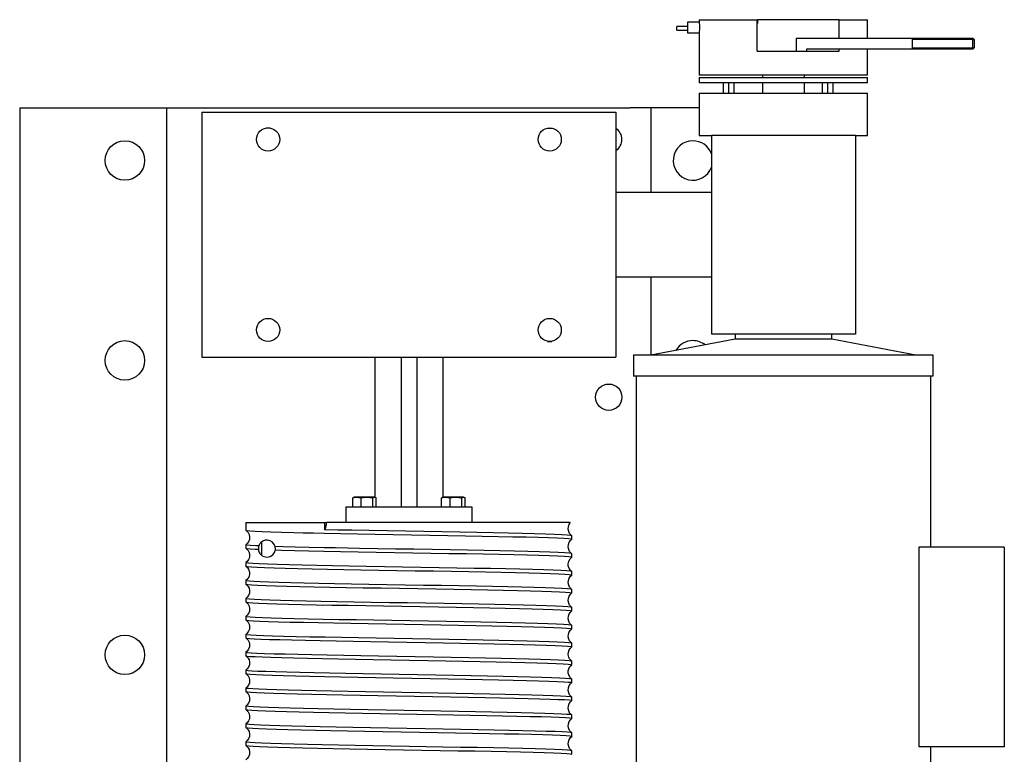
# Model space of a CAD drawing. Extents: x 15 to 227, y -165 to 41.
# Drawn here: x 46 to 69, y -146 to -129 of the extents above; entities that cross this region are included whole.
import ezdxf

# ---------------------------------------------------------------- set-up
doc = ezdxf.new("R2010")
doc.units = 0
doc.header["$MEASUREMENT"] = 0

msp = doc.modelspace()

# ---------------------------------------------------------------- linework, layer by layer
at = {"color": 7, "linetype": 'Continuous'}
for p, q in [((62.056, -128.67742), (62.056, -128.73992)), ((62.056, -128.67742), (63.431, -128.67742)), ((63.431, -129.42742), (63.431, -128.67742)), ((65.37887, -128.67742), (63.43761, -128.67742)), ((63.43761, -128.67742), (63.43761, -128.76742)), ((65.37887, -129.11492), (65.37887, -128.67742)), ((65.37887, -128.67742), (66.056, -128.67742)), ((66.056, -129.11492), (66.056, -128.67742)), ((61.526, -128.92932), (61.526, -128.83932)), ((61.776, -128.83932), (61.526, -128.83932)), ((61.526, -128.92932), (61.776, -128.92932)), ((62.056, -128.73992), (61.776, -128.73992)), ((61.776, -128.73992), (61.776, -128.89524)), ((61.776, -128.89524), (61.776, -128.98992)), ((63.431, -128.76742), (63.43761, -128.76742)), ((61.776, -128.98992), (62.05609, -128.98992)), ((62.056, -128.98838), (62.056, -129.99242)), ((64.356, -129.11492), (64.356, -129.42742)), ((64.356, -129.11492), (65.73905, -129.11492)), ((65.73905, -129.11492), (65.96002, -129.11492)), ((65.96002, -129.11492), (67.02697, -129.11492)), ((67.02697, -129.11492), (67.1185, -129.11492)), ((67.1185, -129.11492), (67.1185, -129.37742)), ((67.1185, -129.11492), (68.55975, -129.11492)), ((68.55975, -129.14617), (67.1185, -129.14617)), ((68.591, -129.14617), (68.55975, -129.11492)), ((68.55975, -129.14617), (68.55975, -129.11492)), ((68.55975, -129.14617), (68.591, -129.14617)), ((68.55975, -129.34617), (68.55975, -129.14617)), ((68.591, -129.14617), (68.591, -129.34617)), ((64.606, -129.37742), (64.606, -129.42742)), ((65.73905, -129.37742), (64.606, -129.37742)), ((65.37887, -129.42742), (65.37887, -129.37742)), ((65.96002, -129.37742), (65.73905, -129.37742)), ((67.02697, -129.37742), (65.96002, -129.37742)), ((66.056, -129.99242), (66.056, -129.37742)), ((67.1185, -129.37742), (67.02697, -129.37742)), ((67.1185, -129.34617), (68.55975, -129.34617)), ((68.55975, -129.37742), (67.1185, -129.37742)), ((68.55975, -129.37742), (68.591, -129.34617)), ((68.55975, -129.34617), (68.591, -129.34617)), ((68.55975, -129.34617), (68.55975, -129.37742)), ((63.431, -129.42742), (65.37887, -129.42742)), ((66.056, -129.99242), (62.056, -129.99242)), ((62.056, -130.05242), (64.056, -130.05242)), ((62.056, -130.05242), (62.056, -130.17742)), ((63.556, -129.99242), (63.556, -130.05242)), ((64.056, -130.05242), (66.056, -130.05242)), ((64.556, -130.05242), (64.556, -129.99242)), ((66.056, -130.17742), (66.056, -130.05242)), ((66.056, -130.17742), (62.056, -130.17742)), ((62.62657, -130.17742), (62.62657, -130.42742)), ((62.75157, -130.17742), (62.75157, -130.42742)), ((62.87657, -130.17742), (62.87657, -130.42742)), ((63.556, -130.17742), (63.556, -130.42742)), ((64.556, -130.42742), (64.556, -130.17742)), ((64.981, -130.17742), (64.981, -130.42742)), ((65.106, -130.17742), (65.106, -130.42742)), ((65.231, -130.17742), (65.231, -130.42742)), ((62.056, -130.42742), (64.056, -130.42742)), ((62.056, -130.42742), (62.056, -131.42742)), ((64.056, -130.42742), (66.056, -130.42742)), ((66.056, -131.42742), (66.056, -130.42742)), ((45.906, -130.77362), (45.906, -156.77362)), ((45.906, -130.77362), (60.406, -130.77362)), ((49.406, -156.77362), (49.406, -130.77362)), ((60.906, -130.77362), (60.406, -130.77362)), ((60.906, -130.77362), (60.906, -132.78742)), ((61.156, -130.77362), (60.906, -130.77362)), ((62.056, -130.77362), (61.156, -130.77362)), ((50.236, -130.87742), (50.236, -136.69742)), ((50.236, -130.87742), (60.076, -130.87742)), ((60.076, -130.87742), (60.076, -136.69742)), ((51.8586, -131.25242), (51.7605, -131.25242)), ((58.4534, -131.25242), (58.5515, -131.25242)), ((62.056, -131.42742), (62.346, -131.42742)), ((62.346, -131.42742), (62.346, -136.14742)), ((65.766, -131.42742), (62.346, -131.42742)), ((65.766, -131.42742), (65.766, -136.14742)), ((65.766, -131.42742), (66.056, -131.42742)), ((62.346, -132.78742), (60.076, -132.78742)), ((60.076, -134.78742), (62.346, -134.78742)), ((60.906, -134.78742), (60.906, -136.64742)), ((65.766, -136.14742), (62.346, -136.14742)), ((62.906, -136.14742), (62.906, -136.27242)), ((65.206, -136.27242), (65.206, -136.14742)), ((58.4534, -136.32242), (58.5515, -136.32242)), ((62.906, -136.27242), (60.906, -136.64742)), ((65.206, -136.27242), (62.906, -136.27242)), ((67.206, -136.64742), (65.206, -136.27242)), ((67.6185, -136.64742), (60.4935, -136.64742)), ((60.4935, -136.64742), (60.4935, -137.14742)), ((67.6185, -137.14742), (67.6185, -136.64742)), ((50.236, -136.69742), (60.076, -136.69742)), ((54.3435, -136.69742), (54.3435, -140.02367)), ((54.9685, -136.69742), (54.9685, -140.25867)), ((55.3435, -136.69742), (55.3435, -140.25867)), ((55.9685, -140.02367), (55.9685, -136.69742)), ((67.6185, -137.14742), (60.4935, -137.14742)), ((60.556, -137.14742), (60.556, -148.35992)), ((67.556, -141.20992), (67.556, -137.14742)), ((53.82094, -140.25867), (53.82094, -140.04371)), ((53.85482, -140.02367), (53.84049, -140.03035)), ((54.34623, -140.02367), (53.85482, -140.02367)), ((54.02295, -140.25867), (54.02295, -140.04371)), ((54.30254, -140.25867), (54.30254, -140.04371)), ((54.36083, -140.03048), (54.34623, -140.02367)), ((54.38012, -140.25867), (54.38012, -140.04371)), ((55.93203, -140.25867), (55.93203, -140.04371)), ((55.96576, -140.02367), (55.95157, -140.03029)), ((56.45717, -140.02367), (55.96576, -140.02367)), ((56.13449, -140.25867), (56.13449, -140.04371)), ((56.41392, -140.25867), (56.41392, -140.04371)), ((56.47162, -140.03041), (56.45717, -140.02367)), ((56.4909, -140.25867), (56.4909, -140.04371)), ((56.656, -140.25867), (53.656, -140.25867)), ((53.656, -140.25867), (53.656, -140.62742)), ((56.656, -140.62742), (56.656, -140.25867)), ((51.281, -140.62742), (53.15048, -140.62742)), ((51.281, -140.62742), (51.281, -140.81021)), ((53.15048, -140.62742), (53.15048, -140.79924)), ((53.15048, -140.62742), (53.19732, -140.62742)), ((58.99083, -140.62742), (53.19732, -140.62742)), ((51.656, -141.08747), (51.656, -141.40737)), ((59.031, -141.02326), (59.031, -140.94258)), ((51.281, -141.1556), (51.281, -141.23624)), ((67.27459, -141.20992), (67.27459, -145.95992)), ((69.306, -141.20992), (67.27459, -141.20992)), ((69.306, -141.20992), (69.306, -145.95992)), ((59.031, -141.44926), (59.031, -141.36859)), ((51.281, -141.58162), (51.281, -141.66223)), ((59.031, -141.87522), (59.031, -141.79462)), ((51.281, -142.00758), (51.281, -142.08826)), ((59.031, -142.30124), (59.031, -142.22061)), ((51.281, -142.43363), (51.281, -142.51421)), ((59.031, -142.72725), (59.031, -142.64658)), ((51.281, -142.8596), (51.281, -142.94025)), ((59.031, -143.15321), (59.031, -143.07263)), ((51.281, -143.28559), (51.281, -143.36625)), ((59.031, -143.57926), (59.031, -143.49859)), ((51.281, -143.71163), (51.281, -143.79221)), ((51.281, -144.13758), (51.281, -144.21826)), ((59.031, -144.00523), (59.031, -143.9246)), ((59.031, -144.43122), (59.031, -144.35063)), ((51.281, -144.56361), (51.281, -144.64422)), ((59.031, -144.85726), (59.031, -144.77658)), ((51.281, -144.98962), (51.281, -145.07023)), ((59.031, -145.28322), (59.031, -145.20262)), ((51.281, -145.41558), (51.281, -145.49626)), ((59.031, -145.70924), (59.031, -145.62861)), ((51.281, -145.84163), (51.281, -145.92221)), ((69.306, -145.95992), (67.27459, -145.95992)), ((67.556, -148.35992), (67.556, -145.95992)), ((59.031, -146.13525), (59.031, -146.05461))]:
    msp.add_line(p, q, dxfattribs=at)
at = {"color": 7, "linetype": 'Continuous', "flags": 128}
for points in [[(62.056, -128.73992), (62.05642, -128.74695), (62.05752, -128.76724), (62.0588, -128.79855), (62.05972, -128.83738), (62.05985, -128.87928), (62.05916, -128.91949), (62.05794, -128.9536), (62.05672, -128.97776), (62.05604, -128.9892), (62.05609, -128.98838)], [(53.82094, -140.04371), (53.89338, -140.02722), (53.96894, -140.02981), (54.02295, -140.04371)], [(53.84096, -140.03137), (53.83634, -140.03254), (53.82094, -140.04371)], [(54.02295, -140.04371), (54.12322, -140.02722), (54.22779, -140.02981), (54.30254, -140.04371)], [(54.30254, -140.04371), (54.31795, -140.03254), (54.34377, -140.02575), (54.3703, -140.03605), (54.38012, -140.04371)], [(55.93203, -140.04371), (56.00463, -140.02722), (56.08035, -140.02981), (56.13449, -140.04371)], [(55.95205, -140.03133), (55.94731, -140.03254), (55.93203, -140.04371)], [(56.13449, -140.04371), (56.2347, -140.02722), (56.33921, -140.02981), (56.41392, -140.04371)], [(56.41392, -140.04371), (56.42921, -140.03254), (56.45484, -140.02575), (56.48116, -140.03605), (56.4909, -140.04371)], [(53.15048, -140.79924), (53.16075, -140.78367), (53.16998, -140.76583), (53.17803, -140.74599), (53.1848, -140.72442), (53.19018, -140.70144), (53.19409, -140.67738), (53.19648, -140.65259), (53.19732, -140.62742)], [(59.03124, -140.94193), (58.97597, -140.88634), (58.95321, -140.84166), (58.94107, -140.78538), (58.94562, -140.72394), (58.96605, -140.66982), (58.9947, -140.63019)], [(51.28083, -140.81097), (51.33605, -140.86654), (51.3588, -140.91121), (51.37092, -140.96748), (51.36637, -141.02892), (51.34592, -141.08304), (51.31539, -141.12527), (51.28071, -141.15495)], [(51.28138, -140.81021), (51.30527, -140.8178), (51.37839, -140.82543), (51.49932, -140.83308), (51.66576, -140.84068), (51.87676, -140.84831), (52.12972, -140.85599), (52.41987, -140.86358), (52.64589, -140.86893), (52.88803, -140.87433), (53.14401, -140.87974), (53.52812, -140.88736), (53.93394, -140.89497), (54.35382, -140.90259), (54.78395, -140.91022), (55.22011, -140.91784), (55.6541, -140.92545), (56.08174, -140.93308), (56.49906, -140.94072), (56.89821, -140.94832), (57.27512, -140.95596), (57.62653, -140.96362), (57.94584, -140.97122), (58.22952, -140.97882), (58.47539, -140.98651), (58.67883, -140.99413), (58.83729, -141.00173), (58.9499, -141.00938), (59.01453, -141.01702), (59.02715, -141.02326)], [(59.02766, -140.94258), (59.03015, -140.94146), (58.99834, -140.93383), (58.91839, -140.9262), (58.7904, -140.91858), (58.61626, -140.91097), (58.39922, -140.90335), (58.14078, -140.89572), (57.84394, -140.88811), (57.51429, -140.88049), (57.15453, -140.87286), (56.76848, -140.86523), (56.3634, -140.85762), (55.9429, -140.84999), (55.51118, -140.84232), (55.07634, -140.83473), (54.64253, -140.82712), (54.21382, -140.81943), (53.79827, -140.81181), (53.46709, -140.80555), (53.15048, -140.79924)], [(51.97761, -141.1969), (51.95651, -141.14656), (51.91623, -141.09603), (51.85756, -141.05967), (51.79349, -141.04481), (51.74012, -141.0483), (51.68686, -141.06757), (51.66158, -141.08326), (51.63762, -141.10371), (51.6286, -141.11331), (51.61907, -141.12499), (51.61236, -141.13441), (51.60669, -141.14337), (51.59979, -141.15592), (51.59025, -141.17795), (51.58856, -141.18279)], [(59.0313, -141.36797), (58.97599, -141.31236), (58.95322, -141.26769), (58.94107, -141.21141), (58.94561, -141.14997), (58.96603, -141.09586), (58.99653, -141.05364), (59.03116, -141.02397)], [(51.2808, -141.23695), (51.33604, -141.29253), (51.3588, -141.33721), (51.37092, -141.39349), (51.36637, -141.45493), (51.34592, -141.50905), (51.31537, -141.55129), (51.28068, -141.58097)], [(51.28131, -141.23624), (51.281, -141.23633), (51.30636, -141.24392), (51.38026, -141.25161), (51.50133, -141.25924), (51.57859, -141.26298)], [(51.58856, -141.18279), (51.51591, -141.17936), (51.39019, -141.17173), (51.3115, -141.16405), (51.2813, -141.15645), (51.28346, -141.1556)], [(51.58856, -141.18279), (51.58328, -141.2014), (51.57887, -141.22862), (51.57829, -141.25833), (51.57859, -141.26298)], [(51.57859, -141.26298), (51.58418, -141.29714), (51.58728, -141.30812), (51.59222, -141.32207), (51.5966, -141.33232), (51.60215, -141.34346), (51.60759, -141.35297), (51.61658, -141.36648), (51.63742, -141.39094), (51.67207, -141.41903), (51.70637, -141.43621), (51.7811, -141.45066), (51.86149, -141.43378), (51.9182, -141.39617), (51.9601, -141.34297), (51.98173, -141.27766)], [(59.02547, -141.36859), (59.01881, -141.36331), (58.96077, -141.35568), (58.85415, -141.34805), (58.70064, -141.34044), (58.50311, -141.33282), (58.26284, -141.32519), (57.98271, -141.31756), (57.66797, -141.30996), (57.32115, -141.30232), (56.94599, -141.29466), (56.54954, -141.28706), (56.13529, -141.27945), (55.70741, -141.27177), (55.27395, -141.26415), (54.83898, -141.25655), (54.40664, -141.24889), (53.98505, -141.24126), (53.695, -141.23588), (53.41373, -141.2305), (53.14393, -141.22511), (52.78551, -141.21748), (52.45581, -141.20985), (52.16104, -141.20224), (51.97761, -141.1969)], [(51.98173, -141.27766), (51.98391, -141.2533), (51.98078, -141.21142), (51.97761, -141.1969)], [(51.98173, -141.27766), (52.13382, -141.28212), (52.43329, -141.28994), (52.76987, -141.29776), (53.1369, -141.30559), (53.53112, -141.31342), (53.94821, -141.32123), (54.3799, -141.32906), (54.81046, -141.33669), (55.24674, -141.3443), (55.6805, -141.35192), (56.10757, -141.35955), (56.524, -141.36718), (56.92196, -141.37479), (57.29737, -141.38242), (57.64699, -141.39008), (57.96425, -141.39768), (58.24566, -141.40529), (58.48905, -141.41298), (58.68984, -141.42059), (58.84551, -141.42819), (58.95522, -141.43585), (59.01689, -141.44348), (59.0263, -141.44926)], [(59.03129, -141.79396), (58.99344, -141.76081), (58.96578, -141.72151), (58.94286, -141.65327), (58.94091, -141.6351), (58.94079, -141.61081), (58.95459, -141.54652), (58.98721, -141.49034), (59.03126, -141.4499)], [(51.28069, -141.66288), (51.31855, -141.69603), (51.34621, -141.73533), (51.36913, -141.80357), (51.37108, -141.82174), (51.3712, -141.84603), (51.35741, -141.91032), (51.32479, -141.9665), (51.28074, -142.00693)], [(51.28656, -141.66223), (51.28367, -141.66458), (51.32295, -141.6722), (51.41116, -141.67983), (51.54681, -141.68746), (51.72734, -141.69507), (51.95164, -141.7027), (52.21699, -141.71036), (52.5184, -141.71795), (52.85349, -141.72558), (53.21862, -141.73326), (53.60692, -141.74087), (54.01501, -141.74846), (54.43874, -141.75613), (54.87014, -141.76376), (55.3052, -141.77137), (55.73975, -141.779), (56.1656, -141.78663), (56.57857, -141.79425), (56.97492, -141.80186), (57.3472, -141.80949), (57.69151, -141.81711), (58.00497, -141.82473), (58.28169, -141.83234), (58.5185, -141.83997), (58.71371, -141.8476), (58.86366, -141.85521), (58.96627, -141.86284), (59.02123, -141.87049), (59.02513, -141.87522)], [(59.02543, -141.79462), (59.02833, -141.79226), (58.98909, -141.78465), (58.90091, -141.77701), (58.76529, -141.76939), (58.5848, -141.76178), (58.36053, -141.75415), (58.0952, -141.74649), (57.79381, -141.73889), (57.45875, -141.73127), (57.09364, -141.72359), (56.70535, -141.71598), (56.29728, -141.70839), (55.87355, -141.70072), (55.44215, -141.69308), (55.0071, -141.68548), (54.57255, -141.67785), (54.14668, -141.67021), (53.73371, -141.6626), (53.33734, -141.65498), (52.96504, -141.64736), (52.62072, -141.63973), (52.30723, -141.63212), (52.03049, -141.6245), (51.79365, -141.61687), (51.5984, -141.60925), (51.44842, -141.60164), (51.34577, -141.59401), (51.29078, -141.58636), (51.28686, -141.58162)], [(59.02745, -142.22061), (59.03027, -142.21931), (58.99711, -142.2117), (58.91549, -142.20401), (58.78694, -142.19639), (58.61202, -142.18879), (58.39304, -142.18114), (58.13412, -142.1735), (57.83717, -142.1659), (57.50553, -142.15827), (57.14544, -142.15064), (56.75995, -142.14302), (56.35305, -142.13541), (55.9324, -142.12778), (55.50183, -142.12016), (55.06556, -142.11255), (54.63179, -142.10493), (54.20471, -142.0973), (53.78827, -142.08967), (53.39031, -142.08206), (53.01488, -142.07443), (52.66524, -142.06676), (52.34795, -142.05917), (52.06651, -142.05156), (51.8231, -142.04387), (51.62228, -142.03625), (51.46657, -142.02866), (51.35683, -142.021), (51.29512, -142.01336), (51.28568, -142.00758)], [(59.03118, -142.21989), (58.97595, -142.16431), (58.95319, -142.11963), (58.94107, -142.06336), (58.94563, -142.00192), (58.96607, -141.94779), (58.99662, -141.90555), (59.03131, -141.87587)], [(51.2807, -142.08888), (51.336, -142.14448), (51.35877, -142.18916), (51.37092, -142.24543), (51.36638, -142.30687), (51.34596, -142.36099), (51.31546, -142.40321), (51.28083, -142.43287)], [(51.28721, -142.08826), (51.28615, -142.09165), (51.3325, -142.09928), (51.42669, -142.10692), (51.5685, -142.11453), (51.75593, -142.12215), (51.98544, -142.12978), (52.25544, -142.1374), (52.56281, -142.14501), (52.90176, -142.15263), (53.26949, -142.16026), (53.66214, -142.16788), (54.0723, -142.17549), (54.4963, -142.18312), (54.92994, -142.19077), (55.36506, -142.19837), (55.79751, -142.206), (56.22324, -142.21369), (56.63424, -142.22128), (57.02636, -142.22886), (57.39617, -142.23655), (57.7367, -142.24418), (58.04429, -142.25178), (58.31647, -142.25943), (58.54813, -142.26706), (58.73648, -142.27467), (58.88034, -142.28229), (58.977, -142.28992), (59.02487, -142.29754), (59.02454, -142.30124)], [(59.02988, -142.64658), (59.03066, -142.64631), (59.00436, -142.63869), (58.92984, -142.63107), (58.80714, -142.62344), (58.63807, -142.61583), (58.42584, -142.60821), (58.17185, -142.60058), (57.87909, -142.59297), (57.55307, -142.58535), (57.19644, -142.57772), (56.81301, -142.57008), (56.40997, -142.56248), (55.99092, -142.55484), (55.56005, -142.54717), (55.12545, -142.53958), (54.69124, -142.53198), (54.26153, -142.5243), (53.84438, -142.51667), (53.44398, -142.50907), (53.06388, -142.50142), (52.71123, -142.49378), (52.38979, -142.48617), (52.10217, -142.47855), (51.85378, -142.47092), (51.64756, -142.4633), (51.48486, -142.45569), (51.36876, -142.44807), (51.301, -142.44044), (51.28361, -142.43363)], [(59.03116, -142.64587), (58.97595, -142.5903), (58.95319, -142.54563), (58.94107, -142.48936), (58.94562, -142.42792), (58.96607, -142.3738), (58.9966, -142.33157), (59.03127, -142.30189)], [(51.28075, -142.51491), (51.33602, -142.57051), (51.35879, -142.61518), (51.37092, -142.67146), (51.36637, -142.7329), (51.34594, -142.78702), (51.31542, -142.82925), (51.28076, -142.85892)], [(51.28712, -142.51421), (51.2893, -142.51865), (51.34241, -142.52628), (51.44371, -142.53396), (51.59128, -142.54155), (51.78437, -142.54914), (52.02051, -142.55683), (52.29527, -142.56446), (52.60656, -142.57206), (52.95093, -142.57971), (53.32189, -142.58734), (53.71627, -142.59495), (54.13002, -142.60257), (54.55535, -142.6102), (54.98835, -142.61782), (55.42483, -142.62543), (55.85656, -142.63306), (56.27934, -142.64068), (56.68931, -142.6483), (57.07875, -142.65591), (57.44364, -142.66355), (57.78087, -142.67118), (58.0841, -142.67878), (58.34995, -142.68642), (58.57641, -142.69409), (58.75923, -142.70168), (58.89605, -142.70929), (58.9862, -142.71697), (59.028, -142.7246), (59.02533, -142.72725)], [(59.03124, -143.07193), (58.97597, -143.01634), (58.95321, -142.97166), (58.94107, -142.91538), (58.94562, -142.85394), (58.96605, -142.79982), (58.99658, -142.75759), (59.03125, -142.72791)], [(51.28076, -142.94092), (51.33602, -142.99651), (51.35879, -143.04118), (51.37092, -143.09746), (51.36637, -143.1589), (51.34594, -143.21302), (51.31541, -143.25525), (51.28075, -143.28493)], [(59.02853, -143.07263), (59.01118, -143.06578), (58.94268, -143.05814), (58.8263, -143.05049), (58.66421, -143.0429), (58.45733, -143.03527), (58.20823, -143.02758), (57.9216, -143.01998), (57.59966, -143.01239), (57.24594, -143.00472), (56.86709, -142.99708), (56.4664, -142.98948), (56.04795, -142.98184), (55.61961, -142.97421), (55.18536, -142.96659), (54.74937, -142.95898), (54.31985, -142.95135), (53.901, -142.94373), (53.49664, -142.93612), (53.11438, -142.9285), (52.75818, -142.92087), (52.43106, -142.91325), (52.13916, -142.90564), (51.88578, -142.898), (51.67278, -142.89036), (51.50417, -142.88276), (51.38218, -142.87512), (51.30733, -142.86744), (51.28102, -142.85985), (51.28177, -142.8596)], [(51.28628, -142.94025), (51.29399, -142.94572), (51.35316, -142.95334), (51.46089, -142.96097), (51.61547, -142.96858), (51.81402, -142.9762), (52.05523, -142.98383), (52.33625, -142.99146), (52.65178, -142.99906), (52.99928, -143.0067), (53.37502, -143.01436), (53.77195, -143.02195), (54.18655, -143.02957), (54.61465, -143.03726), (55.04821, -143.04487), (55.48315, -143.05247), (55.91533, -143.06013), (56.33663, -143.06776), (56.74285, -143.07537), (57.13037, -143.083), (57.4919, -143.09063), (57.8236, -143.09825), (58.12275, -143.10586), (58.38373, -143.11348), (58.6035, -143.12111), (58.78055, -143.12872), (58.91155, -143.13634), (58.9946, -143.14397), (59.02958, -143.1516), (59.02667, -143.15321)], [(59.03126, -143.49794), (58.97598, -143.44235), (58.95321, -143.39767), (58.94107, -143.3414), (58.94561, -143.27996), (58.96603, -143.22585), (58.99654, -143.18363), (59.03117, -143.15396)], [(51.28084, -143.36697), (51.33605, -143.42254), (51.3588, -143.46721), (51.37092, -143.52349), (51.36637, -143.58492), (51.34592, -143.63905), (51.31538, -143.68128), (51.2807, -143.71096)], [(59.0265, -143.49859), (59.01646, -143.4928), (58.95465, -143.48513), (58.84535, -143.4775), (58.68895, -143.46989), (58.48757, -143.46226), (58.24501, -143.45463), (57.963, -143.44702), (57.64477, -143.4394), (57.2963, -143.43178), (56.92049, -143.42415), (56.52129, -143.41654), (56.10621, -143.40892), (55.67899, -143.40129), (55.24384, -143.39367), (54.80895, -143.38606), (54.3785, -143.37842), (53.95648, -143.37077), (53.55084, -143.36317), (53.1657, -143.35555), (52.8044, -143.34786), (52.47375, -143.34026), (52.17735, -143.33266), (51.91753, -143.325), (51.69916, -143.31736), (51.52493, -143.30976), (51.39588, -143.30212), (51.31442, -143.29449), (51.28201, -143.28688), (51.28476, -143.28559)], [(51.28407, -143.36625), (51.29916, -143.37274), (51.36542, -143.38041), (51.47906, -143.38804), (51.63964, -143.39565), (51.845, -143.40328), (52.09128, -143.41091), (52.37669, -143.41853), (52.69798, -143.42614), (53.04913, -143.43377), (53.42717, -143.44139), (53.82817, -143.449), (54.24458, -143.45662), (54.67263, -143.46425), (55.10811, -143.47187), (55.54283, -143.47948), (55.9726, -143.48712), (56.39345, -143.49477), (56.79744, -143.50237), (57.18048, -143.51), (57.53923, -143.51768), (57.86694, -143.52528), (58.16004, -143.53287), (58.41623, -143.54055), (58.63071, -143.54818), (58.80081, -143.55578), (58.92556, -143.56342), (59.00261, -143.57105), (59.03054, -143.57867), (59.02893, -143.57926)], [(59.0313, -143.92397), (58.976, -143.86837), (58.95322, -143.82369), (58.94107, -143.76741), (58.94561, -143.70597), (58.96603, -143.65185), (58.99654, -143.60963), (59.03117, -143.57996)], [(51.28077, -143.79293), (51.33603, -143.84852), (51.35879, -143.8932), (51.37092, -143.94948), (51.36637, -144.01092), (51.34592, -144.06505), (51.31537, -144.10729), (51.28069, -144.13697)], [(51.28148, -143.79221), (51.30506, -143.79977), (51.37798, -143.8074), (51.4987, -143.81504), (51.66494, -143.82264), (51.87576, -143.83028), (52.12855, -143.83796), (52.41854, -143.84555), (52.74348, -143.85314), (53.09982, -143.86082), (53.48085, -143.86846), (53.88327, -143.87606), (54.30298, -143.8837), (54.73208, -143.89134), (55.1666, -143.89895), (55.60235, -143.90657), (56.03112, -143.9142), (56.44873, -143.92182), (56.85137, -143.92943), (57.23147, -143.93705), (57.58507, -143.94468), (57.9092, -143.95229), (58.19775, -143.95991), (58.44747, -143.96754), (58.65653, -143.97518), (58.821, -143.98278), (58.93867, -143.99042), (59.00908, -143.9981), (59.02961, -144.00523)], [(59.02493, -143.9246), (59.02103, -143.91983), (58.96631, -143.91221), (58.86294, -143.90458), (58.71257, -143.89696), (58.51802, -143.88935), (58.28056, -143.88172), (58.003, -143.87408), (57.69058, -143.86648), (57.3458, -143.85884), (56.97237, -143.85117), (56.5773, -143.84358), (56.16409, -143.83598), (55.73689, -143.82829), (55.30373, -143.82067), (54.86869, -143.81307), (54.43589, -143.80541), (54.0135, -143.79778), (53.60568, -143.79017), (53.21611, -143.78255), (52.85211, -143.77492), (52.51752, -143.7673), (52.2151, -143.75969), (51.95055, -143.75206), (51.72692, -143.74444), (51.54576, -143.73682), (51.41048, -143.72921), (51.32303, -143.72158), (51.28357, -143.71394), (51.28638, -143.71163)], [(59.02473, -144.35063), (59.0251, -144.34689), (58.97645, -144.33926), (58.87954, -144.33158), (58.73619, -144.32399), (58.54714, -144.3164), (58.31479, -144.30872), (58.04352, -144.30108), (57.73539, -144.29348), (57.39381, -144.28584), (57.02521, -144.2782), (56.63275, -144.27059), (56.22045, -144.26297), (55.79609, -144.25534), (55.36356, -144.24772), (54.92705, -144.24011), (54.49478, -144.23249), (54.07096, -144.22486), (53.65946, -144.21724), (53.26804, -144.20963), (52.90073, -144.202), (52.56066, -144.19436), (52.25422, -144.18676), (51.98484, -144.17912), (51.75454, -144.17144), (51.56765, -144.16385), (51.42659, -144.15626), (51.33203, -144.14857), (51.28577, -144.14094), (51.28716, -144.13758)], [(59.03128, -144.34995), (58.98307, -144.30425), (58.95351, -144.25049), (58.94222, -144.20472), (58.9405, -144.17792), (58.94222, -144.15112), (58.95351, -144.10536), (58.98308, -144.05159), (59.03128, -144.00589)], [(51.28069, -144.21887), (51.336, -144.27448), (51.35878, -144.31916), (51.37092, -144.37544), (51.36638, -144.43688), (51.34595, -144.49101), (51.31543, -144.53323), (51.28078, -144.56291)], [(51.28397, -144.21826), (51.2817, -144.21923), (51.31249, -144.22685), (51.39143, -144.23448), (51.51843, -144.2421), (51.69163, -144.24971), (51.90778, -144.25733), (52.16539, -144.26496), (52.46148, -144.27258), (52.79045, -144.28019), (53.14963, -144.28782), (53.5352, -144.29546), (53.93991, -144.30306), (54.36014, -144.3107), (54.79171, -144.31836), (55.22651, -144.32596), (55.6604, -144.33356), (56.0893, -144.34125), (56.50515, -144.34887), (56.90378, -144.35647), (57.28164, -144.36412), (57.63165, -144.37176), (57.95004, -144.37937), (58.23426, -144.38699), (58.47894, -144.39462), (58.68121, -144.40224), (58.83972, -144.40985), (58.95149, -144.41748), (59.01481, -144.4251), (59.0268, -144.43122)], [(59.02521, -144.77658), (59.02763, -144.77389), (58.98576, -144.76626), (58.89596, -144.75863), (58.7584, -144.75101), (58.57505, -144.7434), (58.34936, -144.73577), (58.0829, -144.72815), (57.77874, -144.72054), (57.44262, -144.71292), (57.07731, -144.70529), (56.68665, -144.69766), (56.27801, -144.69005), (55.85504, -144.68242), (55.42194, -144.67477), (54.98685, -144.66717), (54.55393, -144.65954), (54.12723, -144.65186), (53.71478, -144.64426), (53.32073, -144.63667), (52.94855, -144.62899), (52.60524, -144.62136), (52.2945, -144.61375), (52.01881, -144.60612), (51.78337, -144.59849), (51.59098, -144.59087), (51.44288, -144.58326), (51.34184, -144.57563), (51.28951, -144.56801), (51.28731, -144.56361)], [(59.03117, -144.77588), (58.97595, -144.7203), (58.95319, -144.67563), (58.94107, -144.61935), (58.94563, -144.55791), (58.96607, -144.50379), (58.99662, -144.46156), (59.0313, -144.43187)], [(51.28071, -144.64489), (51.336, -144.70048), (51.35878, -144.74516), (51.37092, -144.80144), (51.36638, -144.86287), (51.34596, -144.91699), (51.31546, -144.95921), (51.28084, -144.98887)], [(51.28583, -144.64422), (51.2827, -144.64623), (51.32033, -144.65385), (51.40637, -144.66153), (51.53921, -144.66915), (51.71822, -144.67674), (51.94109, -144.6844), (52.2036, -144.69204), (52.50382, -144.69964), (52.83836, -144.70727), (53.20096, -144.71491), (53.58851, -144.72252), (53.99702, -144.73014), (54.4188, -144.73776), (54.84998, -144.74539), (55.28638, -144.753), (55.71977, -144.76062), (56.14597, -144.76825), (56.56104, -144.77587), (56.95717, -144.78348), (57.33031, -144.79112), (57.67724, -144.79877), (57.99144, -144.80637), (58.26943, -144.81399), (58.5091, -144.82168), (58.70593, -144.82928), (58.85743, -144.83688), (58.96281, -144.84454), (59.02007, -144.85218), (59.02537, -144.85726)], [(51.28075, -145.07091), (51.33602, -145.12651), (51.35879, -145.17118), (51.37092, -145.22746), (51.36637, -145.2889), (51.34594, -145.34302), (51.31541, -145.38525), (51.28076, -145.41492)], [(51.28721, -145.07023), (51.28525, -145.07328), (51.32897, -145.0809), (51.42154, -145.08853), (51.56143, -145.09615), (51.746, -145.10376), (51.9741, -145.1114), (52.24299, -145.11904), (52.5476, -145.12664), (52.88551, -145.13427), (53.25307, -145.14196), (53.64336, -145.14955), (54.05297, -145.15715), (54.47775, -145.16482), (54.90971, -145.17246), (55.34482, -145.18006), (55.77892, -145.1877), (56.20384, -145.19533), (56.61539, -145.20294), (57.00985, -145.21056), (57.3798, -145.21819), (57.72136, -145.22581), (58.0317, -145.23342), (58.30497, -145.24104), (58.53803, -145.24867), (58.72924, -145.25629), (58.875, -145.2639), (58.97328, -145.27154), (59.0238, -145.27918), (59.02476, -145.28322)], [(59.02649, -145.20262), (59.02951, -145.20096), (58.99471, -145.19334), (58.91089, -145.18571), (58.77953, -145.17808), (58.6031, -145.17048), (58.38265, -145.16284), (58.12089, -145.15518), (57.82273, -145.14758), (57.49052, -145.13997), (57.12788, -145.13228), (56.74162, -145.12467), (56.33512, -145.11707), (55.91249, -145.10941), (55.48169, -145.10178), (55.04673, -145.09417), (54.61179, -145.08654), (54.18503, -145.07891), (53.77067, -145.07129), (53.37245, -145.06368), (52.99787, -145.05606), (52.65084, -145.04843), (52.33426, -145.04082), (52.05409, -145.0332), (51.81353, -145.02557), (51.6143, -145.01794), (51.46014, -145.01033), (51.35318, -145.0027), (51.29376, -144.99504), (51.28608, -144.98962)], [(59.03117, -145.20188), (58.97595, -145.14631), (58.9532, -145.10164), (58.94107, -145.04537), (58.94562, -144.98393), (58.96606, -144.92981), (58.99659, -144.88758), (59.03126, -144.8579)], [(59.03125, -145.62793), (58.97597, -145.57234), (58.95321, -145.52766), (58.94107, -145.47138), (58.94562, -145.40994), (58.96605, -145.35582), (58.99658, -145.31359), (59.03124, -145.28391)], [(51.28076, -145.49692), (51.33602, -145.55251), (51.35879, -145.59718), (51.37092, -145.65346), (51.36637, -145.7149), (51.34594, -145.76902), (51.31541, -145.81125), (51.28075, -145.84093)], [(59.02914, -145.62861), (59.03083, -145.62799), (59.00212, -145.62039), (58.92489, -145.61271), (58.8006, -145.60508), (58.62977, -145.59748), (58.41467, -145.58983), (58.15934, -145.5822), (57.86566, -145.57459), (57.53694, -145.56697), (57.17937, -145.55934), (56.79596, -145.55172), (56.3907, -145.54411), (55.97121, -145.53648), (55.54131, -145.52886), (55.10521, -145.52124), (54.67112, -145.51363), (54.24321, -145.50599), (53.82545, -145.49836), (53.4257, -145.49075), (53.04805, -145.48312), (52.69575, -145.47545), (52.37543, -145.46786), (52.09061, -145.46025), (51.8435, -145.45257), (51.63874, -145.44494), (51.47888, -145.43734), (51.36482, -145.42969), (51.29871, -145.42206), (51.28435, -145.41558)], [(51.28722, -145.49626), (51.28834, -145.50033), (51.33912, -145.50798), (51.43766, -145.51561), (51.58367, -145.52323), (51.77512, -145.53084), (52.00841, -145.53847), (52.28189, -145.54609), (52.59241, -145.5537), (52.93414, -145.56133), (53.30423, -145.56896), (53.69881, -145.57657), (54.11044, -145.58419), (54.53542, -145.59182), (54.96954, -145.59946), (55.40465, -145.60706), (55.83658, -145.61469), (56.2613, -145.62237), (56.67082, -145.62996), (57.061, -145.63756), (57.42841, -145.64524), (57.76615, -145.65287), (58.07057, -145.66047), (58.33924, -145.66812), (58.56712, -145.67575), (58.75145, -145.68336), (58.89108, -145.69099), (58.9834, -145.69862), (59.02684, -145.70624), (59.02481, -145.70924)], [(59.03127, -146.05395), (58.97599, -145.99835), (58.95321, -145.95368), (58.94107, -145.8974), (58.94561, -145.83597), (58.96603, -145.78185), (58.99653, -145.73963), (59.03116, -145.70997)], [(51.28083, -145.92297), (51.33605, -145.97854), (51.3588, -146.02321), (51.37092, -146.07949), (51.36637, -146.14093), (51.34592, -146.19505), (51.31538, -146.23728), (51.28069, -146.26696)], [(59.02878, -146.05461), (59.03076, -146.05386), (59.00118, -146.04626), (58.9231, -146.03857), (58.79798, -146.03095), (58.62636, -146.02335), (58.4105, -146.0157), (58.15447, -146.00806), (57.86016, -146.00045), (57.53087, -145.99283), (57.17281, -145.9852), (56.78899, -145.97758), (56.38341, -145.96997), (55.96369, -145.96235), (55.56661, -145.95527), (55.16511, -145.94826), (54.73064, -145.94067), (54.30016, -145.93299), (53.88177, -145.92536), (53.47965, -145.91776), (53.09737, -145.91011), (52.74213, -145.90248), (52.4177, -145.89487), (52.12674, -145.88725), (51.87471, -145.87962), (51.66457, -145.872), (51.49774, -145.86439), (51.37735, -145.85677), (51.3052, -145.84914), (51.28165, -145.84163)], [(51.28657, -145.92221), (51.2921, -145.92734), (51.34963, -145.93497), (51.45526, -145.94264), (51.60702, -145.95023), (51.80409, -145.95784), (52.04398, -145.96553), (52.32218, -145.97315), (52.63656, -145.98074), (52.98365, -145.9884), (53.35693, -145.99604), (53.75317, -146.00364), (54.16832, -146.01127), (54.59457, -146.0189), (55.02799, -146.02652), (55.46438, -146.03413), (55.89553, -146.04175), (56.31724, -146.04938), (56.72565, -146.05699), (57.11309, -146.06461), (57.47553, -146.07224), (57.80991, -146.07987), (58.10993, -146.08748), (58.37223, -146.09511), (58.59486, -146.10278), (58.77364, -146.11037), (58.90622, -146.11798), (58.99199, -146.12567), (59.02936, -146.13329), (59.02623, -146.13525)]]:
    msp.add_lwpolyline(points, dxfattribs=at)
at = {"color": 7, "linetype": 'Continuous'}
for centre, radius in [((51.80955, -131.52362), 0.2756), ((58.50245, -131.52362), 0.2756), ((48.406, -132.02362), 0.46875), ((51.80955, -136.05122), 0.2756), ((58.50245, -136.05122), 0.2756), ((48.406, -136.77362), 0.46875), ((59.906, -137.64862), 0.3125), ((48.406, -143.77362), 0.46875)]:
    msp.add_circle(centre, radius, dxfattribs=at)
for centre, radius, start, end in [((59.906, -131.52362), 0.3125, 302.956354, 57.043646), ((61.906, -132.02362), 0.46875, 90, 339.828833), ((61.906, -132.02362), 0.46875, 20.171167, 90), ((61.906, -136.77362), 0.46875, 90, 149.490069), ((61.906, -136.77362), 0.46875, 51.749241, 90)]:
    msp.add_arc(centre, radius, start, end, dxfattribs=at)

doc.saveas('drawing.dxf')
